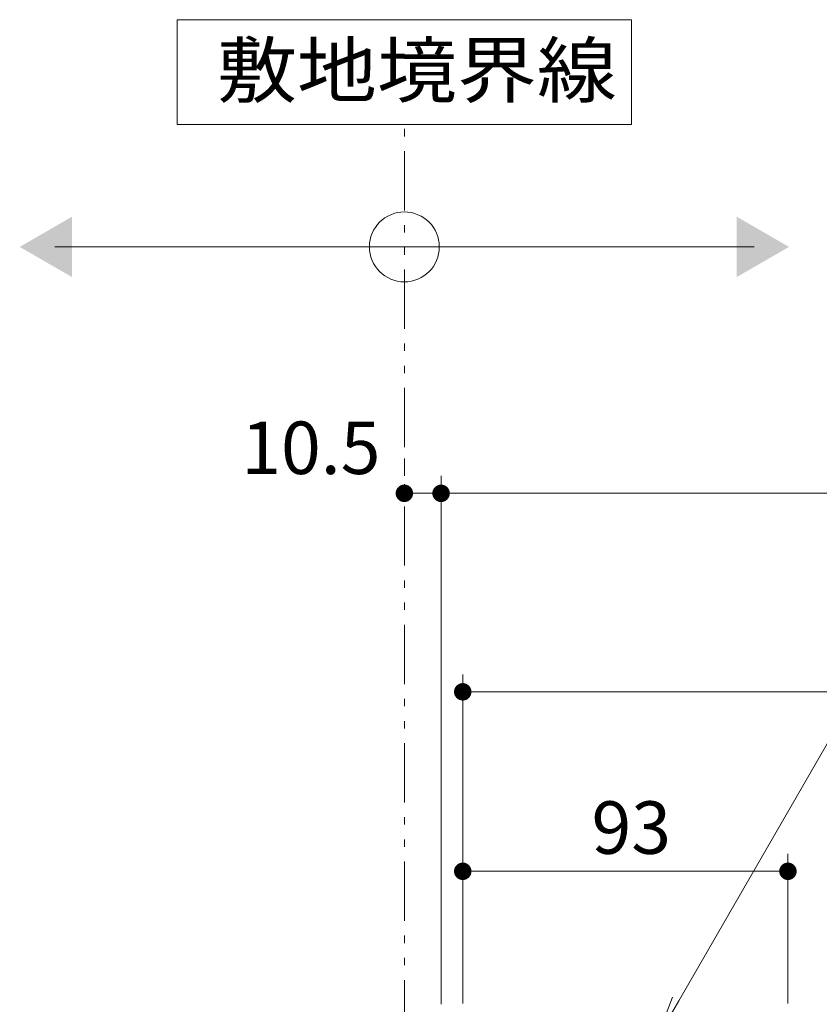
# Model space of a CAD drawing. Units: millimetres. Extents: x -1668 to 1933, y -1377 to 1360.
# Drawn here: x 379 to 607, y -538 to -256 of the extents above; entities that cross this region are included whole.
import ezdxf

# ---------------------------------------------------------------- set-up
doc = ezdxf.new("R2010")
doc.units = ezdxf.units.MM
doc.header["$LTSCALE"] = 5
doc.linetypes.add('JWW_PHANTOM1', pattern=[6.773333, 3.386667, -0.846667, 0.423333, -0.846667, 0.423333, -0.846667])
doc.layers.add('E-4_文字', color=7, linetype='Continuous')
doc.layers.add('E-5_建具', color=7, linetype='Continuous')
doc.styles.add('ＭＳ ゴシック', font='msgothic.ttc', dxfattribs={"height": 1})

msp = doc.modelspace()

# ---------------------------------------------------------------- linework, layer by layer
at = {"layer": 'E-4_文字', "color": 7, "linetype": 'Continuous', "lineweight": 9}
for p, q in [((488.63, -381.77), (488.63, -386.77)), ((499.13, -537.91), (499.13, -386.77)), ((499.13, -391.77), (488.63, -391.77)), ((499.13, -391.77), (1189.13, -391.77)), ((505.33, -537.71), (505.33, -443.55)), ((505.33, -448.55), (1182.33, -448.55)), ((598.33, -537.71), (598.33, -494.88)), ((505.33, -499.88), (598.33, -499.88))]:
    msp.add_line(p, q, dxfattribs=at)
for points in [[(488.63, -391.77), (486.21, -391.15), (486.15, -391.46), (486.21, -391.15)], [(488.63, -391.77), (486.3, -390.85), (486.21, -391.15), (486.3, -390.85)], [(488.63, -391.77), (486.44, -390.57), (486.3, -390.85), (486.44, -390.57)], [(488.63, -391.77), (486.61, -390.3), (486.44, -390.57), (486.61, -390.3)], [(488.63, -391.77), (486.81, -390.06), (486.61, -390.3), (486.81, -390.06)], [(488.63, -391.77), (487.04, -389.85), (486.81, -390.06), (487.04, -389.85)], [(488.63, -391.77), (487.29, -389.66), (487.04, -389.85), (487.29, -389.66)], [(488.63, -391.77), (487.56, -389.51), (487.29, -389.66), (487.56, -389.51)], [(488.63, -391.77), (487.86, -389.4), (487.56, -389.51), (487.86, -389.4)], [(488.63, -391.77), (488.16, -389.32), (487.86, -389.4), (488.16, -389.32)], [(488.63, -391.77), (488.47, -389.28), (488.16, -389.32), (488.47, -389.28)], [(488.63, -391.77), (488.79, -389.28), (488.47, -389.28), (488.79, -389.28)], [(488.63, -391.77), (489.1, -389.32), (488.79, -389.28), (489.1, -389.32)], [(488.63, -391.77), (489.4, -389.4), (489.1, -389.32), (489.4, -389.4)], [(488.63, -391.77), (489.69, -389.51), (489.4, -389.4), (489.69, -389.51)], [(488.63, -391.77), (489.97, -389.66), (489.69, -389.51), (489.97, -389.66)], [(488.63, -391.77), (490.22, -389.85), (489.97, -389.66), (490.22, -389.85)], [(488.63, -391.77), (490.45, -390.06), (490.22, -389.85), (490.45, -390.06)], [(488.63, -391.77), (490.65, -390.3), (490.45, -390.06), (490.65, -390.3)], [(488.63, -391.77), (490.82, -390.57), (490.65, -390.3), (490.82, -390.57)], [(488.63, -391.77), (490.95, -390.85), (490.82, -390.57), (490.95, -390.85)], [(488.63, -391.77), (491.05, -391.15), (490.95, -390.85), (491.05, -391.15)], [(488.63, -391.77), (491.11, -391.46), (491.05, -391.15), (491.11, -391.46)], [(499.13, -391.77), (496.71, -391.15), (496.65, -391.46), (496.71, -391.15)], [(499.13, -391.77), (496.8, -390.85), (496.71, -391.15), (496.8, -390.85)], [(499.13, -391.77), (496.94, -390.57), (496.8, -390.85), (496.94, -390.57)], [(499.13, -391.77), (496.94, -390.57), (496.8, -390.85), (496.94, -390.57)], [(499.13, -391.77), (497.11, -390.3), (496.94, -390.57), (497.11, -390.3)], [(499.13, -391.77), (497.11, -390.3), (496.94, -390.57), (497.11, -390.3)], [(499.13, -391.77), (497.31, -390.06), (497.11, -390.3), (497.31, -390.06)], [(499.13, -391.77), (497.54, -389.85), (497.31, -390.06), (497.54, -389.85)], [(499.13, -391.77), (497.79, -389.66), (497.54, -389.85), (497.79, -389.66)], [(499.13, -391.77), (498.06, -389.51), (497.79, -389.66), (498.06, -389.51)], [(499.13, -391.77), (498.36, -389.4), (498.06, -389.51), (498.36, -389.4)], [(499.13, -391.77), (498.66, -389.32), (498.36, -389.4), (498.66, -389.32)], [(499.13, -391.77), (498.97, -389.28), (498.66, -389.32), (498.97, -389.28)], [(499.13, -391.77), (499.29, -389.28), (498.97, -389.28), (499.29, -389.28)], [(499.13, -391.77), (499.6, -389.32), (499.29, -389.28), (499.6, -389.32)], [(499.13, -391.77), (499.9, -389.4), (499.6, -389.32), (499.9, -389.4)], [(499.13, -391.77), (500.19, -389.51), (499.9, -389.4), (500.19, -389.51)], [(499.13, -391.77), (500.47, -389.66), (500.19, -389.51), (500.47, -389.66)], [(499.13, -391.77), (500.72, -389.85), (500.47, -389.66), (500.72, -389.85)], [(499.13, -391.77), (500.95, -390.06), (500.72, -389.85), (500.95, -390.06)], [(499.13, -391.77), (501.15, -390.3), (500.95, -390.06), (501.15, -390.3)], [(499.13, -391.77), (501.32, -390.57), (501.15, -390.3), (501.32, -390.57)], [(499.13, -391.77), (501.45, -390.85), (501.32, -390.57), (501.45, -390.85)], [(499.13, -391.77), (501.55, -391.15), (501.45, -390.85), (501.55, -391.15)], [(499.13, -391.77), (501.61, -391.46), (501.55, -391.15), (501.61, -391.46)], [(488.63, -391.77), (486.15, -391.46), (486.13, -391.77), (486.15, -391.46)], [(488.63, -391.77), (486.13, -391.77), (486.15, -392.09), (486.13, -391.77)], [(488.63, -391.77), (486.15, -392.09), (486.21, -392.39), (486.15, -392.09)], [(488.63, -391.77), (486.21, -392.39), (486.3, -392.69), (486.21, -392.39)], [(488.63, -391.77), (486.3, -392.69), (486.44, -392.98), (486.3, -392.69)], [(488.63, -391.77), (486.44, -392.98), (486.61, -393.24), (486.44, -392.98)], [(488.63, -391.77), (486.61, -393.24), (486.81, -393.48), (486.61, -393.24)], [(488.63, -391.77), (486.81, -393.48), (487.04, -393.7), (486.81, -393.48)], [(488.63, -391.77), (487.04, -393.7), (487.29, -393.88), (487.04, -393.7)], [(488.63, -391.77), (487.29, -393.88), (487.56, -394.04), (487.29, -393.88)], [(488.63, -391.77), (487.56, -394.04), (487.86, -394.15), (487.56, -394.04)], [(488.63, -391.77), (487.86, -394.15), (488.16, -394.23), (487.86, -394.15)], [(488.63, -391.77), (488.16, -394.23), (488.47, -394.27), (488.16, -394.23)], [(488.63, -391.77), (488.47, -394.27), (488.79, -394.27), (488.47, -394.27)], [(488.63, -391.77), (491.13, -391.77), (491.11, -391.46), (491.13, -391.77)], [(488.63, -391.77), (488.79, -394.27), (489.1, -394.23), (488.79, -394.27)], [(488.63, -391.77), (489.1, -394.23), (489.4, -394.15), (489.1, -394.23)], [(488.63, -391.77), (489.4, -394.15), (489.69, -394.04), (489.4, -394.15)], [(488.63, -391.77), (489.69, -394.04), (489.97, -393.88), (489.69, -394.04)], [(488.63, -391.77), (489.97, -393.88), (490.22, -393.7), (489.97, -393.88)], [(488.63, -391.77), (490.22, -393.7), (490.45, -393.48), (490.22, -393.7)], [(488.63, -391.77), (490.45, -393.48), (490.65, -393.24), (490.45, -393.48)], [(488.63, -391.77), (490.65, -393.24), (490.82, -392.98), (490.65, -393.24)], [(488.63, -391.77), (490.82, -392.98), (490.95, -392.69), (490.82, -392.98)], [(488.63, -391.77), (490.95, -392.69), (491.05, -392.39), (490.95, -392.69)], [(488.63, -391.77), (491.05, -392.39), (491.11, -392.09), (491.05, -392.39)], [(488.63, -391.77), (491.11, -392.09), (491.13, -391.77), (491.11, -392.09)], [(499.13, -391.77), (496.65, -391.46), (496.63, -391.77), (496.65, -391.46)], [(499.13, -391.77), (496.63, -391.77), (496.65, -392.09), (496.63, -391.77)], [(499.13, -391.77), (496.65, -392.09), (496.71, -392.39), (496.65, -392.09)], [(499.13, -391.77), (496.65, -392.09), (496.71, -392.39), (496.65, -392.09)], [(499.13, -391.77), (496.71, -392.39), (496.8, -392.69), (496.71, -392.39)], [(499.13, -391.77), (496.71, -392.39), (496.8, -392.69), (496.71, -392.39)], [(499.13, -391.77), (496.8, -392.69), (496.94, -392.98), (496.8, -392.69)], [(499.13, -391.77), (496.94, -392.98), (497.11, -393.24), (496.94, -392.98)], [(499.13, -391.77), (497.11, -393.24), (497.31, -393.48), (497.11, -393.24)], [(499.13, -391.77), (497.31, -393.48), (497.54, -393.7), (497.31, -393.48)], [(499.13, -391.77), (497.54, -393.7), (497.79, -393.88), (497.54, -393.7)], [(499.13, -391.77), (497.79, -393.88), (498.06, -394.04), (497.79, -393.88)], [(499.13, -391.77), (498.06, -394.04), (498.36, -394.15), (498.06, -394.04)], [(499.13, -391.77), (498.36, -394.15), (498.66, -394.23), (498.36, -394.15)], [(499.13, -391.77), (498.66, -394.23), (498.97, -394.27), (498.66, -394.23)], [(499.13, -391.77), (498.97, -394.27), (499.29, -394.27), (498.97, -394.27)], [(499.13, -391.77), (501.63, -391.77), (501.61, -391.46), (501.63, -391.77)], [(499.13, -391.77), (499.29, -394.27), (499.6, -394.23), (499.29, -394.27)], [(499.13, -391.77), (499.6, -394.23), (499.9, -394.15), (499.6, -394.23)], [(499.13, -391.77), (499.9, -394.15), (500.19, -394.04), (499.9, -394.15)], [(499.13, -391.77), (500.19, -394.04), (500.47, -393.88), (500.19, -394.04)], [(499.13, -391.77), (500.47, -393.88), (500.72, -393.7), (500.47, -393.88)], [(499.13, -391.77), (500.72, -393.7), (500.95, -393.48), (500.72, -393.7)], [(499.13, -391.77), (500.95, -393.48), (501.15, -393.24), (500.95, -393.48)], [(499.13, -391.77), (501.15, -393.24), (501.32, -392.98), (501.15, -393.24)], [(499.13, -391.77), (501.32, -392.98), (501.45, -392.69), (501.32, -392.98)], [(499.13, -391.77), (501.45, -392.69), (501.55, -392.39), (501.45, -392.69)], [(499.13, -391.77), (501.55, -392.39), (501.61, -392.09), (501.55, -392.39)], [(499.13, -391.77), (501.61, -392.09), (501.63, -391.77), (501.61, -392.09)], [(499.13, -391.77), (501.15, -393.24), (501.32, -392.98), (501.15, -393.24)], [(499.13, -391.77), (501.32, -392.98), (501.45, -392.69), (501.32, -392.98)], [(505.33, -448.55), (503, -447.63), (502.91, -447.92), (503, -447.63)], [(505.33, -448.55), (503.14, -447.34), (503, -447.63), (503.14, -447.34)], [(505.33, -448.55), (503.31, -447.08), (503.14, -447.34), (503.31, -447.08)], [(505.33, -448.55), (503.51, -446.83), (503.31, -447.08), (503.51, -446.83)], [(505.33, -448.55), (503.74, -446.62), (503.51, -446.83), (503.74, -446.62)], [(505.33, -448.55), (503.99, -446.44), (503.74, -446.62), (503.99, -446.44)], [(505.33, -448.55), (504.26, -446.28), (503.99, -446.44), (504.26, -446.28)], [(505.33, -448.55), (504.56, -446.17), (504.26, -446.28), (504.56, -446.17)], [(505.33, -448.55), (504.86, -446.09), (504.56, -446.17), (504.86, -446.09)], [(505.33, -448.55), (505.17, -446.05), (504.86, -446.09), (505.17, -446.05)], [(505.33, -448.55), (505.49, -446.05), (505.17, -446.05), (505.49, -446.05)], [(505.33, -448.55), (505.8, -446.09), (505.49, -446.05), (505.8, -446.09)], [(505.33, -448.55), (506.1, -446.17), (505.8, -446.09), (506.1, -446.17)], [(505.33, -448.55), (506.39, -446.28), (506.1, -446.17), (506.39, -446.28)], [(505.33, -448.55), (506.67, -446.44), (506.39, -446.28), (506.67, -446.44)], [(505.33, -448.55), (506.92, -446.62), (506.67, -446.44), (506.92, -446.62)], [(505.33, -448.55), (507.15, -446.83), (506.92, -446.62), (507.15, -446.83)], [(505.33, -448.55), (507.35, -447.08), (507.15, -446.83), (507.35, -447.08)], [(505.33, -448.55), (507.52, -447.34), (507.35, -447.08), (507.52, -447.34)], [(505.33, -448.55), (507.65, -447.63), (507.52, -447.34), (507.65, -447.63)], [(505.33, -448.55), (507.75, -447.92), (507.65, -447.63), (507.75, -447.92)], [(505.33, -448.55), (502.85, -448.23), (502.83, -448.55), (502.85, -448.23)], [(505.33, -448.55), (502.83, -448.55), (502.85, -448.86), (502.83, -448.55)], [(505.33, -448.55), (502.91, -447.92), (502.85, -448.23), (502.91, -447.92)], [(505.33, -448.55), (502.85, -448.86), (502.91, -449.17), (502.85, -448.86)], [(505.33, -448.55), (502.91, -449.17), (503, -449.47), (502.91, -449.17)], [(505.33, -448.55), (503, -449.47), (503.14, -449.75), (503, -449.47)], [(505.33, -448.55), (503.14, -449.75), (503.31, -450.02), (503.14, -449.75)], [(505.33, -448.55), (503.31, -450.02), (503.51, -450.26), (503.31, -450.02)], [(505.33, -448.55), (503.51, -450.26), (503.74, -450.47), (503.51, -450.26)], [(505.33, -448.55), (503.74, -450.47), (503.99, -450.66), (503.74, -450.47)], [(505.33, -448.55), (503.99, -450.66), (504.26, -450.81), (503.99, -450.66)], [(505.33, -448.55), (504.26, -450.81), (504.56, -450.92), (504.26, -450.81)], [(505.33, -448.55), (504.56, -450.92), (504.86, -451), (504.56, -450.92)], [(505.33, -448.55), (504.86, -451), (505.17, -451.04), (504.86, -451)], [(505.33, -448.55), (505.17, -451.04), (505.49, -451.04), (505.17, -451.04)], [(505.33, -448.55), (507.81, -448.23), (507.75, -447.92), (507.81, -448.23)], [(505.33, -448.55), (507.83, -448.55), (507.81, -448.23), (507.83, -448.55)], [(505.33, -448.55), (505.49, -451.04), (505.8, -451), (505.49, -451.04)], [(505.33, -448.55), (505.8, -451), (506.1, -450.92), (505.8, -451)], [(505.33, -448.55), (506.1, -450.92), (506.39, -450.81), (506.1, -450.92)], [(505.33, -448.55), (506.39, -450.81), (506.67, -450.66), (506.39, -450.81)], [(505.33, -448.55), (506.67, -450.66), (506.92, -450.47), (506.67, -450.66)], [(505.33, -448.55), (506.92, -450.47), (507.15, -450.26), (506.92, -450.47)], [(505.33, -448.55), (507.15, -450.26), (507.35, -450.02), (507.15, -450.26)], [(505.33, -448.55), (507.35, -450.02), (507.52, -449.75), (507.35, -450.02)], [(505.33, -448.55), (507.52, -449.75), (507.65, -449.47), (507.52, -449.75)], [(505.33, -448.55), (507.65, -449.47), (507.75, -449.17), (507.65, -449.47)], [(505.33, -448.55), (507.75, -449.17), (507.81, -448.86), (507.75, -449.17)], [(505.33, -448.55), (507.81, -448.86), (507.83, -448.55), (507.81, -448.86)], [(505.33, -499.88), (503.31, -498.41), (503.14, -498.67), (503.31, -498.41)], [(505.33, -499.88), (503.51, -498.17), (503.31, -498.41), (503.51, -498.17)], [(505.33, -499.88), (503.74, -497.95), (503.51, -498.17), (503.74, -497.95)], [(505.33, -499.88), (503.99, -497.77), (503.74, -497.95), (503.99, -497.77)], [(505.33, -499.88), (504.26, -497.61), (503.99, -497.77), (504.26, -497.61)], [(505.33, -499.88), (504.56, -497.5), (504.26, -497.61), (504.56, -497.5)], [(505.33, -499.88), (504.86, -497.42), (504.56, -497.5), (504.86, -497.42)], [(505.33, -499.88), (505.17, -497.38), (504.86, -497.42), (505.17, -497.38)], [(505.33, -499.88), (505.49, -497.38), (505.17, -497.38), (505.49, -497.38)], [(505.33, -499.88), (505.8, -497.42), (505.49, -497.38), (505.8, -497.42)], [(505.33, -499.88), (506.1, -497.5), (505.8, -497.42), (506.1, -497.5)], [(505.33, -499.88), (506.39, -497.61), (506.1, -497.5), (506.39, -497.61)], [(505.33, -499.88), (506.67, -497.77), (506.39, -497.61), (506.67, -497.77)], [(505.33, -499.88), (506.92, -497.95), (506.67, -497.77), (506.92, -497.95)], [(505.33, -499.88), (507.15, -498.17), (506.92, -497.95), (507.15, -498.17)], [(505.33, -499.88), (507.35, -498.41), (507.15, -498.17), (507.35, -498.41)], [(505.33, -499.88), (507.52, -498.67), (507.35, -498.41), (507.52, -498.67)], [(598.33, -499.88), (596.31, -498.41), (596.14, -498.67), (596.31, -498.41)], [(598.33, -499.88), (596.51, -498.17), (596.31, -498.41), (596.51, -498.17)], [(598.33, -499.88), (596.74, -497.95), (596.51, -498.17), (596.74, -497.95)], [(598.33, -499.88), (596.99, -497.77), (596.74, -497.95), (596.99, -497.77)], [(598.33, -499.88), (597.26, -497.61), (596.99, -497.77), (597.26, -497.61)], [(598.33, -499.88), (597.56, -497.5), (597.26, -497.61), (597.56, -497.5)], [(598.33, -499.88), (597.86, -497.42), (597.56, -497.5), (597.86, -497.42)], [(598.33, -499.88), (598.17, -497.38), (597.86, -497.42), (598.17, -497.38)], [(598.33, -499.88), (598.49, -497.38), (598.17, -497.38), (598.49, -497.38)], [(598.33, -499.88), (598.8, -497.42), (598.49, -497.38), (598.8, -497.42)], [(598.33, -499.88), (599.1, -497.5), (598.8, -497.42), (599.1, -497.5)], [(598.33, -499.88), (599.39, -497.61), (599.1, -497.5), (599.39, -497.61)], [(598.33, -499.88), (599.67, -497.77), (599.39, -497.61), (599.67, -497.77)], [(598.33, -499.88), (599.92, -497.95), (599.67, -497.77), (599.92, -497.95)], [(598.33, -499.88), (600.15, -498.17), (599.92, -497.95), (600.15, -498.17)], [(598.33, -499.88), (600.35, -498.41), (600.15, -498.17), (600.35, -498.41)], [(598.33, -499.88), (600.52, -498.67), (600.35, -498.41), (600.52, -498.67)], [(505.33, -499.88), (502.85, -499.56), (502.83, -499.88), (502.85, -499.56)], [(505.33, -499.88), (502.83, -499.88), (502.85, -500.19), (502.83, -499.88)], [(505.33, -499.88), (502.91, -499.26), (502.85, -499.56), (502.91, -499.26)], [(505.33, -499.88), (502.85, -500.19), (502.91, -500.5), (502.85, -500.19)], [(505.33, -499.88), (503, -498.96), (502.91, -499.26), (503, -498.96)], [(505.33, -499.88), (502.91, -500.5), (503, -500.8), (502.91, -500.5)], [(505.33, -499.88), (503.14, -498.67), (503, -498.96), (503.14, -498.67)], [(505.33, -499.88), (503, -500.8), (503.14, -501.08), (503, -500.8)], [(505.33, -499.88), (503.14, -501.08), (503.31, -501.35), (503.14, -501.08)], [(505.33, -499.88), (503.31, -501.35), (503.51, -501.59), (503.31, -501.35)], [(505.33, -499.88), (503.51, -501.59), (503.74, -501.8), (503.51, -501.59)], [(505.33, -499.88), (503.74, -501.8), (503.99, -501.99), (503.74, -501.8)], [(505.33, -499.88), (503.99, -501.99), (504.26, -502.14), (503.99, -501.99)], [(505.33, -499.88), (504.26, -502.14), (504.56, -502.25), (504.26, -502.14)], [(505.33, -499.88), (504.56, -502.25), (504.86, -502.33), (504.56, -502.25)], [(505.33, -499.88), (504.86, -502.33), (505.17, -502.37), (504.86, -502.33)], [(505.33, -499.88), (505.17, -502.37), (505.49, -502.37), (505.17, -502.37)], [(505.33, -499.88), (507.65, -498.96), (507.52, -498.67), (507.65, -498.96)], [(505.33, -499.88), (507.75, -499.26), (507.65, -498.96), (507.75, -499.26)], [(505.33, -499.88), (507.81, -499.56), (507.75, -499.26), (507.81, -499.56)], [(505.33, -499.88), (507.83, -499.88), (507.81, -499.56), (507.83, -499.88)], [(505.33, -499.88), (505.49, -502.37), (505.8, -502.33), (505.49, -502.37)], [(505.33, -499.88), (505.8, -502.33), (506.1, -502.25), (505.8, -502.33)], [(505.33, -499.88), (506.1, -502.25), (506.39, -502.14), (506.1, -502.25)], [(505.33, -499.88), (506.39, -502.14), (506.67, -501.99), (506.39, -502.14)], [(505.33, -499.88), (506.67, -501.99), (506.92, -501.8), (506.67, -501.99)], [(505.33, -499.88), (506.92, -501.8), (507.15, -501.59), (506.92, -501.8)], [(505.33, -499.88), (507.15, -501.59), (507.35, -501.35), (507.15, -501.59)], [(505.33, -499.88), (507.35, -501.35), (507.52, -501.08), (507.35, -501.35)], [(505.33, -499.88), (507.52, -501.08), (507.65, -500.8), (507.52, -501.08)], [(505.33, -499.88), (507.65, -500.8), (507.75, -500.5), (507.65, -500.8)], [(505.33, -499.88), (507.75, -500.5), (507.81, -500.19), (507.75, -500.5)], [(505.33, -499.88), (507.81, -500.19), (507.83, -499.88), (507.81, -500.19)], [(598.33, -499.88), (595.85, -499.56), (595.83, -499.88), (595.85, -499.56)], [(598.33, -499.88), (595.83, -499.88), (595.85, -500.19), (595.83, -499.88)], [(598.33, -499.88), (595.91, -499.26), (595.85, -499.56), (595.91, -499.26)], [(598.33, -499.88), (595.85, -500.19), (595.91, -500.5), (595.85, -500.19)], [(598.33, -499.88), (596, -498.96), (595.91, -499.26), (596, -498.96)], [(598.33, -499.88), (595.91, -500.5), (596, -500.8), (595.91, -500.5)], [(598.33, -499.88), (596.14, -498.67), (596, -498.96), (596.14, -498.67)], [(598.33, -499.88), (596, -500.8), (596.14, -501.08), (596, -500.8)], [(598.33, -499.88), (596.14, -501.08), (596.31, -501.35), (596.14, -501.08)], [(598.33, -499.88), (596.31, -501.35), (596.51, -501.59), (596.31, -501.35)], [(598.33, -499.88), (596.51, -501.59), (596.74, -501.8), (596.51, -501.59)], [(598.33, -499.88), (596.74, -501.8), (596.99, -501.99), (596.74, -501.8)], [(598.33, -499.88), (596.99, -501.99), (597.26, -502.14), (596.99, -501.99)], [(598.33, -499.88), (597.26, -502.14), (597.56, -502.25), (597.26, -502.14)], [(598.33, -499.88), (597.56, -502.25), (597.86, -502.33), (597.56, -502.25)], [(598.33, -499.88), (597.86, -502.33), (598.17, -502.37), (597.86, -502.33)], [(598.33, -499.88), (598.17, -502.37), (598.49, -502.37), (598.17, -502.37)], [(598.33, -499.88), (600.65, -498.96), (600.52, -498.67), (600.65, -498.96)], [(598.33, -499.88), (600.75, -499.26), (600.65, -498.96), (600.75, -499.26)], [(598.33, -499.88), (600.81, -499.56), (600.75, -499.26), (600.81, -499.56)], [(598.33, -499.88), (600.83, -499.88), (600.81, -499.56), (600.83, -499.88)], [(598.33, -499.88), (598.49, -502.37), (598.8, -502.33), (598.49, -502.37)], [(598.33, -499.88), (598.8, -502.33), (599.1, -502.25), (598.8, -502.33)], [(598.33, -499.88), (599.1, -502.25), (599.39, -502.14), (599.1, -502.25)], [(598.33, -499.88), (599.39, -502.14), (599.67, -501.99), (599.39, -502.14)], [(598.33, -499.88), (599.67, -501.99), (599.92, -501.8), (599.67, -501.99)], [(598.33, -499.88), (599.92, -501.8), (600.15, -501.59), (599.92, -501.8)], [(598.33, -499.88), (600.15, -501.59), (600.35, -501.35), (600.15, -501.59)], [(598.33, -499.88), (600.35, -501.35), (600.52, -501.08), (600.35, -501.35)], [(598.33, -499.88), (600.52, -501.08), (600.65, -500.8), (600.52, -501.08)], [(598.33, -499.88), (600.65, -500.8), (600.75, -500.5), (600.65, -500.8)], [(598.33, -499.88), (600.75, -500.5), (600.81, -500.19), (600.75, -500.5)], [(598.33, -499.88), (600.81, -500.19), (600.83, -499.88), (600.81, -500.19)]]:
    msp.add_solid(points, dxfattribs=at)
at = {"layer": 'E-5_建具', "color": 7, "linetype": 'Continuous', "lineweight": 9}
for p, q in [((553.63, -256.31), (423.63, -256.31)), ((423.63, -256.31), (423.63, -286.31)), ((553.63, -286.31), (553.63, -256.31)), ((423.63, -286.31), (553.63, -286.31)), ((388.63, -321.29), (588.63, -321.29)), ((567.08, -536.89), (676.39, -347.56)), ((565.27, -535.85), (560.83, -547.71)), ((560.83, -547.71), (567.08, -536.89))]:
    msp.add_line(p, q, dxfattribs=at)
at = {"layer": 'E-5_建具', "color": 2, "linetype": 'JWW_PHANTOM1', "lineweight": 9}
msp.add_line((488.63, -547.91), (488.63, -286.31), dxfattribs=at)
at = {"layer": 'E-5_建具', "color": 7, "linetype": 'Continuous', "lineweight": 9}
msp.add_circle((488.63, -321.29), 10, dxfattribs=at)
for points in [[(393.63, -312.63), (393.63, -312.63), (393.63, -329.95), (378.63, -321.29)], [(583.63, -312.63), (583.63, -312.63), (583.63, -329.95), (598.63, -321.29)]]:
    msp.add_solid(points, dxfattribs=at)

# ---------------------------------------------------------------- texts
at = {"layer": 'E-4_文字', "color": 2, "linetype": 'Continuous', "lineweight": 9, "style": 'ＭＳ ゴシック'}
for s, p in [('10.5', (442, -386.25)), ('93', (542.16, -494.88))]:
    msp.add_text(s, height=15.011, dxfattribs=at).set_placement(p)
at = {"layer": 'E-5_建具', "color": 2, "linetype": 'Continuous', "lineweight": 9, "style": 'ＭＳ ゴシック', "width": 1.1}
msp.add_text('敷地境界線', height=15.24, dxfattribs=at).set_placement((435.05, -278.39))

doc.saveas('drawing.dxf')
